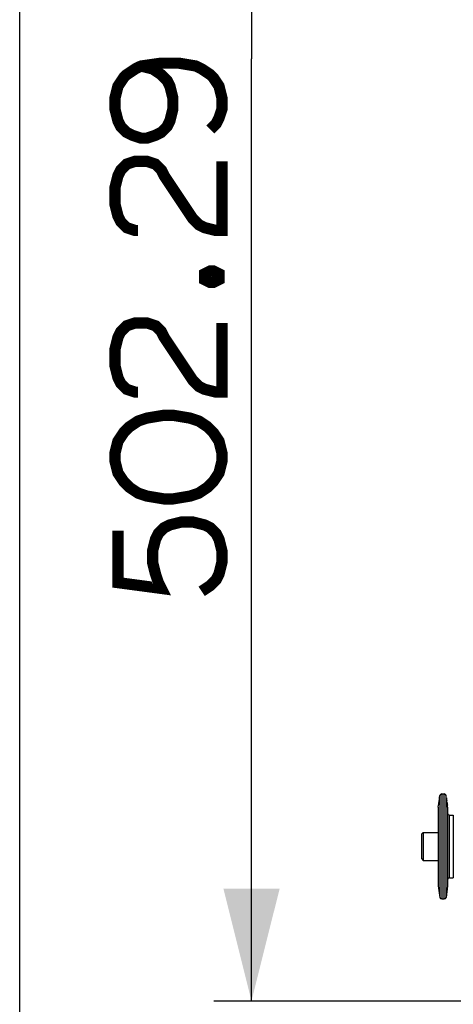
# Paper-space layout '13000641_1' of a CAD drawing. Units: millimetres. Extents: x 0 to 297, y 0 to 210.
# Drawn here: x 0 to 12, y 71 to 97 of the extents above; entities that cross this region are included whole.
import ezdxf

# ---------------------------------------------------------------- set-up
doc = ezdxf.new("R2010")
doc.units = ezdxf.units.MM
doc.header["$LTSCALE"] = 16.335
doc.layers.get('0').update_dxf_attribs({"linetype": 'CONTINUOUS'})
doc.styles.get("Standard").update_dxf_attribs({"font": 'txt', "width": 0.8})
doc.dimstyles.new('DIMSTYLE_2', dxfattribs={"dimtxt": 2, "dimasz": 3, "dimexe": 1, "dimexo": 0.5, "dimgap": 0.5, "dimtad": 1, "dimlfac": 10, "dimdsep": 46, "dimtxsty": 'STANDARD', "dimblk": '_FILLED', "dimblk1": '_FILLED', "dimblk2": '_FILLED', "dimcen": 0.09, "dimazin": 2, "dimtp": 0.8, "dimtm": 0.8, "dimtfac": 1, "dimtofl": 0, "dimtmove": 0, "dimatfit": 3, "dimldrblk": '_FILLED', "dimfxl": 1, "dimtolj": 1, "dimarcsym": 0})

# ---------------------------------------------------------------- blocks, each defined once
blk = doc.blocks.new('_FILLED')
at = {"color": 0, "linetype": 'BYBLOCK'}
blk.add_solid([(0, 0), (-1, 0.25), (-1, -0.25)], dxfattribs=at)
blk = doc.blocks.new('*D3')
at = {"color": 2, "linetype": 'CONTINUOUS'}
for p, q in [((20.455, 121.337), (5.175, 121.337)), ((6.175, 121.337), (6.175, 96.223)), ((6.175, 71.109), (6.175, 96.223)), ((16.05, 71.109), (5.175, 71.109))]:
    blk.add_line(p, q, dxfattribs=at)
at = {"color": 2, "linetype": 'CONTINUOUS', "xscale": 3, "yscale": 3, "zscale": 3}
for p, rotation in [((6.175, 121.337), 90), ((6.175, 71.109), 270)]:
    blk.add_blockref('_FILLED', p, dxfattribs=dict(at, rotation=rotation))

psp = doc.layouts.new('13000641_1')

# ---------------------------------------------------------------- linework, layer by layer
at = {"color": 7, "linetype": 'CONTINUOUS'}
for p, q in [((0, 0), (0, 210)), ((11.24359, 76.62954), (11.30686, 76.62954)), ((11.16657, 76.39028), (11.16666, 76.39094)), ((11.17013, 76.41472), (11.17035, 76.41627)), ((11.17035, 76.41627), (11.17217, 76.42894)), ((11.17217, 76.42894), (11.17403, 76.44212)), ((11.1856, 76.52698), (11.18594, 76.52954)), ((11.18594, 76.52954), (11.1941, 76.58661)), ((11.36451, 76.52954), (11.35636, 76.58661)), ((11.36485, 76.52698), (11.36451, 76.52954)), ((11.37829, 76.42894), (11.37642, 76.44212)), ((11.3801, 76.41627), (11.37829, 76.42894)), ((11.38033, 76.41472), (11.3801, 76.41627)), ((11.38389, 76.39028), (11.38379, 76.39094)), ((11.15023, 76.27954), (11.15737, 76.32954)), ((11.15023, 76.27952), (11.15023, 75.61453)), ((11.15737, 76.32954), (11.15778, 76.33216)), ((11.39309, 76.32954), (11.39268, 76.33216)), ((11.40023, 76.27954), (11.39309, 76.32954)), ((11.40023, 76.27952), (11.40023, 76.11454)), ((11.40023, 76.11454), (11.40023, 75.22954)), ((11.45023, 76.06454), (11.55023, 76.06454)), ((11.55023, 76.06454), (11.55023, 75.22954)), ((10.70023, 75.55454), (10.75023, 75.60454)), ((10.75023, 75.60454), (11.15023, 75.60454)), ((10.75023, 75.60454), (10.75023, 75.22954)), ((11.15023, 75.61453), (11.15023, 75.61314)), ((11.15023, 75.61314), (11.15023, 75.22954)), ((10.70023, 75.55452), (10.70023, 75.22954)), ((10.70023, 75.22954), (10.70023, 74.90455)), ((10.75023, 75.22954), (10.75023, 74.85454)), ((11.15023, 75.22954), (11.15023, 74.84595)), ((11.40023, 75.22954), (11.40023, 74.34454)), ((11.55023, 75.22954), (11.55023, 74.39454)), ((10.70023, 74.90454), (10.75023, 74.85454)), ((10.75023, 74.85454), (11.15023, 74.85454)), ((11.15023, 74.84595), (11.15023, 74.84455)), ((11.15023, 74.84455), (11.15023, 74.17955)), ((11.40023, 74.34454), (11.40023, 74.17955)), ((11.45023, 74.39454), (11.55023, 74.39454)), ((11.15023, 74.17954), (11.1941, 73.87246)), ((11.40023, 74.17954), (11.35636, 73.87246)), ((11.24359, 73.82954), (11.30686, 73.82954))]:
    psp.add_line(p, q, dxfattribs=at)
at = {"color": 9, "linetype": 'CONTINUOUS'}
for p, q in [((11.24359, 76.62954), (11.24359, 75.22955)), ((11.30686, 75.22955), (11.30686, 76.62954)), ((11.1941, 76.58661), (11.1941, 75.22955)), ((11.35636, 75.22955), (11.35636, 76.58661)), ((11.45023, 75.22954), (11.45023, 76.06454)), ((11.1941, 75.22955), (11.1941, 73.87246)), ((11.24359, 75.22955), (11.24359, 73.82954)), ((11.30686, 73.82954), (11.30686, 75.22955)), ((11.35636, 73.87246), (11.35636, 75.22955)), ((11.45023, 74.39454), (11.45023, 75.22954))]:
    psp.add_line(p, q, dxfattribs=at)
at = {"color": 2, "linetype": 'CONTINUOUS', "const_width": 0.3}
for points in [[(5.07859, 94.33848), (5.23244, 94.49233), (5.30936, 94.64618), (5.38629, 94.87694), (5.38629, 95.18463), (5.30936, 95.49233), (5.15552, 95.72309), (5.07859, 95.80002), (4.84782, 95.95386), (4.69398, 96.03079), (4.23244, 96.10771), (3.7709, 96.10771), (3.23244, 96.03079), (3.07859, 95.95386), (2.84782, 95.80002), (2.7709, 95.72309), (2.61705, 95.49233), (2.54013, 95.18463), (2.54013, 94.87694), (2.61705, 94.56925), (2.69398, 94.41541), (2.84782, 94.26156), (3.00167, 94.18463), (3.23244, 94.10771), (3.38629, 94.10771), (3.61705, 94.18463), (3.7709, 94.26156), (3.92475, 94.41541), (4.00167, 94.56925), (4.07859, 94.87694), (4.07859, 95.18463), (4.00167, 95.49233), (3.92475, 95.64618), (3.7709, 95.80002), (3.54013, 95.95386), (3.23244, 96.03079)], [(3.15552, 91.64618), (3.07859, 91.64618), (2.84782, 91.7231), (2.69398, 91.87694), (2.61705, 92.03079), (2.54013, 92.33848), (2.54013, 92.80001), (2.61705, 93.10771), (2.69398, 93.26156), (2.84782, 93.4154), (3.07859, 93.49233), (3.38629, 93.49233), (3.61705, 93.4154), (3.7709, 93.26156), (3.84782, 93.10771), (4.61705, 91.95386), (4.7709, 91.80001), (4.92475, 91.7231), (5.23244, 91.64618), (5.38629, 91.64618), (5.38629, 93.49233)], [(4.92475, 90.49233), (5.07859, 90.56925), (5.15552, 90.56925), (5.30936, 90.49233), (5.30936, 90.33848), (5.15552, 90.26156), (5.07859, 90.26156), (4.92475, 90.33848), (4.92475, 90.49233)], [(3.15552, 87.33848), (3.07859, 87.33848), (2.84782, 87.4154), (2.69398, 87.56925), (2.61705, 87.7231), (2.54013, 88.03078), (2.54013, 88.49233), (2.61705, 88.80002), (2.69398, 88.95386), (2.84782, 89.10771), (3.07859, 89.18463), (3.38629, 89.18463), (3.61705, 89.10771), (3.7709, 88.95386), (3.84782, 88.80002), (4.61705, 87.64617), (4.7709, 87.49233), (4.92475, 87.4154), (5.23244, 87.33848), (5.38629, 87.33848), (5.38629, 89.18463)], [(3.84782, 86.7231), (3.38629, 86.64617), (3.15552, 86.56925), (2.92475, 86.4154), (2.7709, 86.26156), (2.61705, 86.03078), (2.54013, 85.7231), (2.54013, 85.49233), (2.61705, 85.18463), (2.7709, 84.95387), (2.92475, 84.80002), (3.15552, 84.64617), (3.38629, 84.56925), (3.84782, 84.49233), (4.07859, 84.49233), (4.54013, 84.56925), (4.7709, 84.64617), (5.00167, 84.80002), (5.15552, 84.95387), (5.30936, 85.18463), (5.38629, 85.49233), (5.38629, 85.7231), (5.30936, 86.03078), (5.15552, 86.26156), (5.00167, 86.4154), (4.7709, 86.56925), (4.54013, 86.64617), (4.07859, 86.7231), (3.84782, 86.7231)], [(2.61705, 83.64617), (2.61705, 82.26155), (3.7709, 82.10771), (3.69398, 82.26155), (3.61705, 82.49233), (3.54013, 82.80002), (3.54013, 83.10771), (3.61705, 83.4154), (3.69398, 83.56925), (3.84782, 83.7231), (4.00167, 83.80002), (4.30936, 83.87694), (4.61705, 83.87694), (4.92475, 83.80002), (5.07859, 83.7231), (5.23244, 83.56925), (5.30936, 83.4154), (5.38629, 83.10771), (5.38629, 82.80002), (5.30936, 82.49233), (5.23244, 82.33848), (5.07859, 82.18463), (4.84782, 82.03079)]]:
    psp.add_lwpolyline(points, dxfattribs=at)
at = {"color": 7, "linetype": 'CONTINUOUS'}
for points in [[(11.18558, 76.52682), (11.18583, 76.52869), (11.18594, 76.52954)], [(11.36487, 76.52682), (11.36463, 76.52869), (11.36451, 76.52954)], [(11.15737, 76.32954), (11.15751, 76.33038), (11.1578, 76.33231)], [(11.39309, 76.32954), (11.39295, 76.33038), (11.39265, 76.33231)]]:
    psp.add_lwpolyline(points, dxfattribs=at)
for centre, radius, start, end in [((11.24359, 76.57954), 0.05, 90, 171.869898), ((11.30686, 76.57954), 0.05, 8.130102, 90), ((4.05742, 77.4356), 7.18559, 351.166574, 351.635264), ((3.14236, 77.57163), 8.1107, 351.629589, 351.799365), ((1.4359, 77.81329), 9.83419, 351.985181, 352.484171), ((21.11455, 77.81329), 9.83419, 187.515829, 188.014819), ((19.40809, 77.57163), 8.1107, 188.200635, 188.370411), ((18.49304, 77.4356), 7.18559, 188.364736, 188.833426), ((11.45023, 76.11454), 0.05, 180, 270), ((11.45023, 74.34454), 0.05, 90, 180), ((11.24359, 73.87954), 0.05, 188.130102, 270), ((11.30686, 73.87954), 0.05, 270, 351.869898)]:
    psp.add_arc(centre, radius, start, end, dxfattribs=at)

# ---------------------------------------------------------------- dimensions: what is measured, and where the dimension line sits
at = {"color": 2, "linetype": 'CONTINUOUS'}
dim = psp.add_linear_dim(base=(6.17475, 71.10881), p1=(20.95531, 121.33738), p2=(16.55023, 71.10881), angle=270, dimstyle='DIMSTYLE_2', dxfattribs=at)
dim.commit()
dim.dimension.update_dxf_attribs({"geometry": '*D3', "text_midpoint": (6.17475, 82.03079), "dimtype": 160})

doc.saveas('drawing.dxf')
